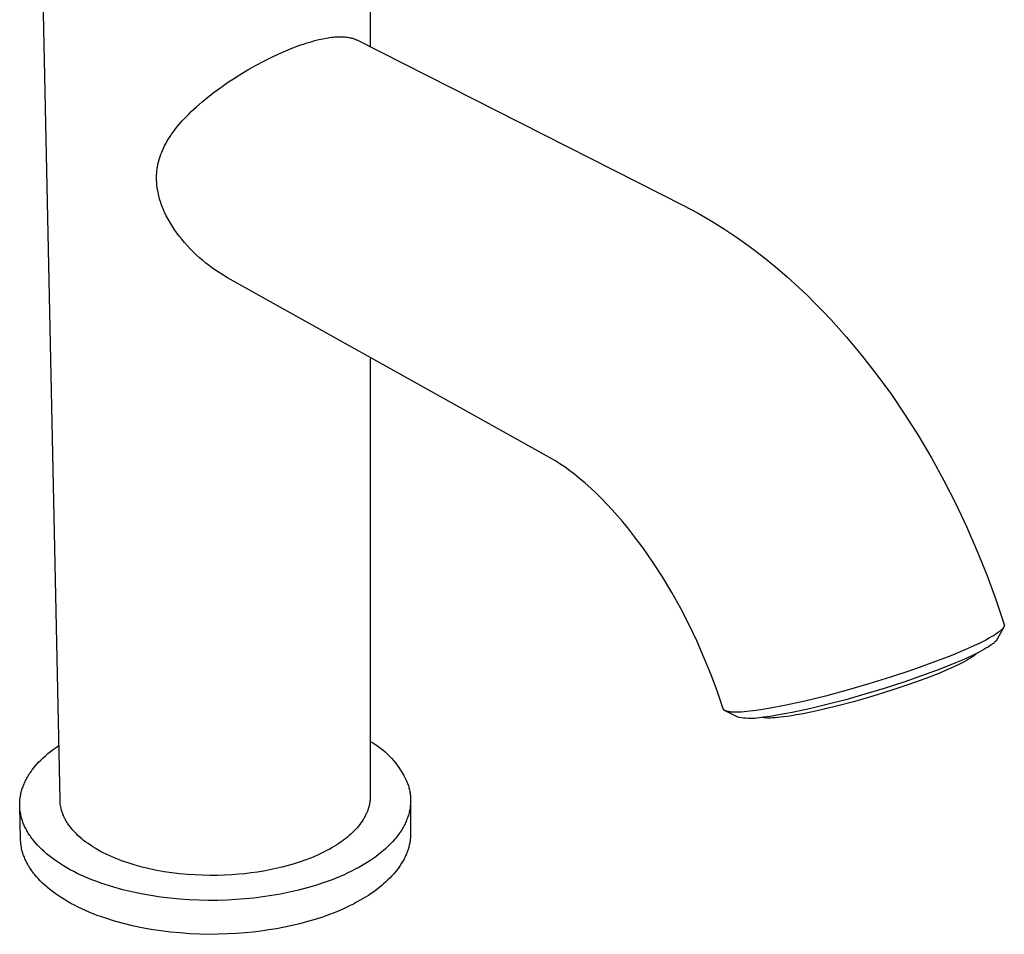
# Model space of a CAD drawing. Units: millimetres. Extents: x -185 to 99, y -221 to 250.
# Drawn here: x -185 to -74, y -221 to -119 of the extents above; entities that cross this region are included whole.
import ezdxf

# ---------------------------------------------------------------- set-up
doc = ezdxf.new("R2010")
doc.units = ezdxf.units.MM
doc.header["$MEASUREMENT"] = 0
doc.layers.add('Default', color=7, linetype='Continuous', true_color=0x000000)

msp = doc.modelspace()

# ---------------------------------------------------------------- linework, layer by layer
at = {"layer": 'Default', "color": 7, "true_color": 0xffffff}
for p, q in [((-180.07, -206.27), (-182.36, -97.43)), ((-145.38, -97.05), (-145.38, -122.01)), ((-151.12, -121.21), (-150.67, -121.11)), ((-150.67, -121.11), (-150.28, -121.03)), ((-150.28, -121.03), (-149.88, -120.97)), ((-149.88, -120.97), (-149.69, -120.95)), ((-149.69, -120.95), (-149.5, -120.93)), ((-149.5, -120.93), (-149.32, -120.91)), ((-149.32, -120.91), (-149.13, -120.9)), ((-149.13, -120.9), (-148.96, -120.89)), ((-148.96, -120.89), (-148.79, -120.89)), ((-148.79, -120.89), (-148.63, -120.89)), ((-148.63, -120.89), (-148.46, -120.89)), ((-148.46, -120.89), (-148.31, -120.9)), ((-148.31, -120.9), (-148.16, -120.91)), ((-148.16, -120.91), (-148.01, -120.92)), ((-148.01, -120.92), (-147.87, -120.95)), ((-147.87, -120.95), (-147.73, -120.97)), ((-147.73, -120.97), (-147.6, -121)), ((-147.6, -121), (-147.54, -121.01)), ((-147.54, -121.01), (-147.47, -121.03)), ((-147.47, -121.03), (-147.41, -121.04)), ((-147.41, -121.04), (-147.35, -121.06)), ((-147.35, -121.06), (-147.29, -121.08)), ((-147.29, -121.08), (-147.23, -121.1)), ((-147.23, -121.1), (-147.17, -121.12)), ((-147.17, -121.12), (-147.11, -121.15)), ((-147.11, -121.15), (-147.05, -121.17)), ((-154.82, -122.46), (-154.03, -122.14)), ((-154.03, -122.14), (-153.23, -121.84)), ((-153.23, -121.84), (-152.83, -121.7)), ((-152.83, -121.7), (-152.43, -121.57)), ((-152.43, -121.57), (-151.99, -121.44)), ((-151.99, -121.44), (-151.56, -121.32)), ((-151.56, -121.32), (-151.12, -121.21)), ((-147.05, -121.17), (-147, -121.19)), ((-147, -121.19), (-146.94, -121.22)), ((-146.94, -121.22), (-146.88, -121.25)), ((-146.88, -121.25), (-110.34, -139.75)), ((-157.28, -123.62), (-156.44, -123.2)), ((-156.44, -123.2), (-155.59, -122.8)), ((-155.59, -122.8), (-154.82, -122.46)), ((-158.95, -124.53), (-158.12, -124.07)), ((-158.12, -124.07), (-157.28, -123.62)), ((-161.33, -126.02), (-160.55, -125.51)), ((-160.55, -125.51), (-159.75, -125.01)), ((-159.75, -125.01), (-158.95, -124.53)), ((-162.82, -127.08), (-162.1, -126.55)), ((-162.1, -126.55), (-161.33, -126.02)), ((-164.18, -128.17), (-163.53, -127.63)), ((-163.53, -127.63), (-162.82, -127.08)), ((-165.39, -129.26), (-164.82, -128.73)), ((-164.82, -128.73), (-164.18, -128.17)), ((-166.17, -130.05), (-165.94, -129.81)), ((-165.94, -129.81), (-165.67, -129.53)), ((-165.67, -129.53), (-165.39, -129.26)), ((-167.23, -131.3), (-167.04, -131.05)), ((-167.04, -131.05), (-166.84, -130.81)), ((-166.84, -130.81), (-166.63, -130.55)), ((-166.63, -130.55), (-166.4, -130.3)), ((-166.4, -130.3), (-166.17, -130.05)), ((-167.92, -132.29), (-167.76, -132.04)), ((-167.76, -132.04), (-167.6, -131.8)), ((-167.6, -131.8), (-167.42, -131.55)), ((-167.42, -131.55), (-167.23, -131.3)), ((-168.46, -133.27), (-168.34, -133.03)), ((-168.34, -133.03), (-168.21, -132.78)), ((-168.21, -132.78), (-168.07, -132.53)), ((-168.07, -132.53), (-167.92, -132.29)), ((-168.95, -134.52), (-168.87, -134.27)), ((-168.87, -134.27), (-168.78, -134.02)), ((-168.78, -134.02), (-168.69, -133.78)), ((-168.69, -133.78), (-168.58, -133.53)), ((-168.58, -133.53), (-168.46, -133.27)), ((-169.19, -135.53), (-169.14, -135.29)), ((-169.14, -135.29), (-169.12, -135.15)), ((-169.12, -135.15), (-169.09, -135.02)), ((-169.09, -135.02), (-169.02, -134.77)), ((-169.02, -134.77), (-168.95, -134.52)), ((-169.28, -136.55), (-169.27, -136.3)), ((-169.28, -136.68), (-169.28, -136.55)), ((-169.27, -136.3), (-169.26, -136.17)), ((-169.26, -136.17), (-169.25, -136.04)), ((-169.25, -136.04), (-169.24, -135.91)), ((-169.24, -135.91), (-169.22, -135.78)), ((-169.22, -135.78), (-169.19, -135.53)), ((-169.28, -136.81), (-169.28, -136.68)), ((-169.27, -136.99), (-169.28, -136.81)), ((-169.26, -137.17), (-169.27, -136.99)), ((-169.25, -137.36), (-169.26, -137.17)), ((-169.23, -137.54), (-169.25, -137.36)), ((-169.21, -137.73), (-169.23, -137.54)), ((-169.18, -137.92), (-169.21, -137.73)), ((-169.15, -138.11), (-169.18, -137.92)), ((-169.11, -138.3), (-169.15, -138.11)), ((-169.07, -138.49), (-169.11, -138.3)), ((-169.03, -138.67), (-169.07, -138.49)), ((-168.98, -138.86), (-169.03, -138.67)), ((-168.93, -139.05), (-168.98, -138.86)), ((-168.87, -139.23), (-168.93, -139.05)), ((-168.81, -139.41), (-168.87, -139.23)), ((-168.75, -139.6), (-168.81, -139.41)), ((-168.68, -139.78), (-168.75, -139.6)), ((-168.61, -139.97), (-168.68, -139.78)), ((-110.34, -139.75), (-108.78, -140.58)), ((-168.53, -140.15), (-168.61, -139.97)), ((-168.45, -140.34), (-168.53, -140.15)), ((-168.37, -140.52), (-168.45, -140.34)), ((-168.19, -140.9), (-168.37, -140.52)), ((-167.99, -141.27), (-168.19, -140.9)), ((-108.78, -140.58), (-107.25, -141.47)), ((-167.77, -141.66), (-167.99, -141.27)), ((-167.53, -142.04), (-167.77, -141.66)), ((-167.29, -142.42), (-167.53, -142.04)), ((-107.25, -141.47), (-105.75, -142.4)), ((-167.03, -142.78), (-167.29, -142.42)), ((-166.75, -143.17), (-167.03, -142.78)), ((-166.45, -143.54), (-166.75, -143.17)), ((-105.75, -142.4), (-104.28, -143.37)), ((-166.15, -143.9), (-166.45, -143.54)), ((-165.83, -144.26), (-166.15, -143.9)), ((-165.51, -144.61), (-165.83, -144.26)), ((-104.28, -143.37), (-102.85, -144.4)), ((-165.17, -144.95), (-165.51, -144.61)), ((-164.83, -145.28), (-165.17, -144.95)), ((-164.48, -145.6), (-164.83, -145.28)), ((-102.85, -144.4), (-101.44, -145.46)), ((-164.11, -145.91), (-164.48, -145.6)), ((-163.75, -146.22), (-164.11, -145.91)), ((-163.37, -146.51), (-163.75, -146.22)), ((-101.44, -145.46), (-100.07, -146.57)), ((-162.98, -146.8), (-163.37, -146.51)), ((-162.58, -147.08), (-162.98, -146.8)), ((-162.17, -147.34), (-162.58, -147.08)), ((-161.76, -147.6), (-162.17, -147.34)), ((-100.07, -146.57), (-98.73, -147.72)), ((-161.33, -147.84), (-161.76, -147.6)), ((-125.31, -167.95), (-161.33, -147.84)), ((-98.73, -147.72), (-97.43, -148.92)), ((-97.43, -148.92), (-96.5, -149.8)), ((-96.5, -149.8), (-95.59, -150.7)), ((-95.59, -150.7), (-94.7, -151.61)), ((-94.7, -151.61), (-93.82, -152.54)), ((-93.82, -152.54), (-92.94, -153.51)), ((-92.94, -153.51), (-92.08, -154.49)), ((-92.08, -154.49), (-90.4, -156.51)), ((-145.37, -156.75), (-145.37, -205.82)), ((-90.4, -156.51), (-88.7, -158.68)), ((-88.7, -158.68), (-87.08, -160.91)), ((-87.08, -160.91), (-85.53, -163.19)), ((-85.53, -163.19), (-84.05, -165.52)), ((-84.05, -165.52), (-82.59, -167.99)), ((-124.72, -168.29), (-125.31, -167.95)), ((-124.15, -168.65), (-124.72, -168.29)), ((-82.59, -167.99), (-81.21, -170.51)), ((-123.58, -169.03), (-124.15, -168.65)), ((-123.03, -169.43), (-123.58, -169.03)), ((-122.49, -169.84), (-123.03, -169.43)), ((-121.96, -170.27), (-122.49, -169.84)), ((-121.33, -170.81), (-121.96, -170.27)), ((-81.21, -170.51), (-79.9, -173.06)), ((-120.7, -171.37), (-121.33, -170.81)), ((-120.1, -171.94), (-120.7, -171.37)), ((-119.5, -172.53), (-120.1, -171.94)), ((-118.89, -173.15), (-119.5, -172.53)), ((-118.3, -173.79), (-118.89, -173.15)), ((-117.71, -174.45), (-118.3, -173.79)), ((-79.9, -173.06), (-78.67, -175.65)), ((-117.15, -175.11), (-117.71, -174.45)), ((-116.56, -175.82), (-117.15, -175.11)), ((-115.99, -176.54), (-116.56, -175.82)), ((-78.67, -175.65), (-77.5, -178.35)), ((-115.43, -177.28), (-115.99, -176.54)), ((-114.88, -178.02), (-115.43, -177.28)), ((-114.31, -178.82), (-114.88, -178.02)), ((-77.5, -178.35), (-76.4, -181.07)), ((-113.75, -179.64), (-114.31, -178.82)), ((-112.69, -181.29), (-113.75, -179.64)), ((-111.63, -183.05), (-112.69, -181.29)), ((-76.4, -181.07), (-75.39, -183.83)), ((-110.64, -184.84), (-111.63, -183.05)), ((-75.39, -183.83), (-74.45, -186.62)), ((-109.7, -186.66), (-110.64, -184.84)), ((-108.81, -188.51), (-109.7, -186.66)), ((-74.51, -186.91), (-75.23, -188.24)), ((-74.75, -187.2), (-74.82, -187.27)), ((-74.7, -187.15), (-74.75, -187.2)), ((-74.67, -187.12), (-74.7, -187.15)), ((-74.65, -187.09), (-74.67, -187.12)), ((-74.62, -187.07), (-74.65, -187.09)), ((-74.6, -187.04), (-74.62, -187.07)), ((-74.58, -187.01), (-74.6, -187.04)), ((-74.56, -186.98), (-74.58, -187.01)), ((-74.54, -186.96), (-74.56, -186.98)), ((-74.52, -186.93), (-74.54, -186.96)), ((-74.51, -186.9), (-74.52, -186.92)), ((-74.52, -186.92), (-74.52, -186.93)), ((-74.5, -186.89), (-74.51, -186.9)), ((-74.49, -186.88), (-74.5, -186.89)), ((-74.48, -186.85), (-74.49, -186.87)), ((-74.49, -186.87), (-74.49, -186.88)), ((-74.47, -186.83), (-74.48, -186.84)), ((-74.48, -186.84), (-74.48, -186.85)), ((-74.46, -186.81), (-74.47, -186.82)), ((-74.47, -186.82), (-74.47, -186.83)), ((-74.45, -186.78), (-74.46, -186.79)), ((-74.46, -186.79), (-74.46, -186.81)), ((-74.45, -186.62), (-74.45, -186.62)), ((-74.45, -186.62), (-74.45, -186.63)), ((-74.45, -186.63), (-74.45, -186.63)), ((-74.45, -186.63), (-74.45, -186.64)), ((-74.45, -186.64), (-74.45, -186.64)), ((-74.45, -186.64), (-74.45, -186.65)), ((-74.45, -186.65), (-74.45, -186.65)), ((-74.45, -186.65), (-74.45, -186.66)), ((-74.45, -186.66), (-74.44, -186.67)), ((-74.44, -186.72), (-74.45, -186.73)), ((-74.45, -186.73), (-74.45, -186.74)), ((-74.45, -186.74), (-74.45, -186.75)), ((-74.45, -186.75), (-74.45, -186.76)), ((-74.45, -186.76), (-74.45, -186.77)), ((-74.45, -186.77), (-74.45, -186.78)), ((-74.44, -186.67), (-74.44, -186.67)), ((-74.44, -186.67), (-74.44, -186.68)), ((-74.44, -186.68), (-74.44, -186.68)), ((-74.44, -186.68), (-74.44, -186.69)), ((-74.44, -186.69), (-74.44, -186.69)), ((-74.44, -186.69), (-74.44, -186.7)), ((-74.44, -186.7), (-74.44, -186.7)), ((-74.44, -186.7), (-74.44, -186.71)), ((-74.44, -186.71), (-74.44, -186.72)), ((-76.44, -188.31), (-77.12, -188.65)), ((-76.18, -188.16), (-76.44, -188.31)), ((-75.91, -188.01), (-76.18, -188.16)), ((-75.67, -187.87), (-75.91, -188.01)), ((-75.43, -187.72), (-75.67, -187.87)), ((-75.24, -187.59), (-75.43, -187.72)), ((-75.28, -188.32), (-75.29, -188.35)), ((-75.26, -188.3), (-75.28, -188.32)), ((-75.25, -188.28), (-75.26, -188.3)), ((-75.24, -188.27), (-75.25, -188.28)), ((-75.14, -187.52), (-75.24, -187.59)), ((-75.23, -188.24), (-75.24, -188.26)), ((-75.24, -188.26), (-75.24, -188.27)), ((-75.05, -187.45), (-75.14, -187.52)), ((-74.97, -187.39), (-75.05, -187.45)), ((-74.9, -187.33), (-74.97, -187.39)), ((-74.82, -187.27), (-74.9, -187.33)), ((-108, -190.36), (-108.81, -188.51)), ((-78.6, -189.34), (-80.44, -190.11)), ((-77.86, -189.01), (-78.6, -189.34)), ((-77.12, -188.65), (-77.86, -189.01)), ((-76.75, -189.42), (-77.25, -189.69)), ((-76.5, -189.27), (-76.75, -189.42)), ((-76.26, -189.13), (-76.5, -189.27)), ((-76.08, -189.01), (-76.26, -189.13)), ((-75.91, -188.89), (-76.08, -189.01)), ((-75.83, -188.84), (-75.91, -188.89)), ((-75.75, -188.78), (-75.83, -188.84)), ((-75.67, -188.72), (-75.75, -188.78)), ((-75.59, -188.65), (-75.67, -188.72)), ((-75.54, -188.6), (-75.59, -188.65)), ((-75.48, -188.55), (-75.54, -188.6)), ((-75.45, -188.52), (-75.48, -188.55)), ((-75.42, -188.49), (-75.45, -188.52)), ((-75.4, -188.47), (-75.42, -188.49)), ((-75.37, -188.44), (-75.4, -188.47)), ((-75.35, -188.42), (-75.37, -188.44)), ((-75.33, -188.39), (-75.35, -188.42)), ((-75.31, -188.37), (-75.33, -188.39)), ((-75.29, -188.35), (-75.31, -188.37)), ((-107.23, -192.24), (-108, -190.36)), ((-80.44, -190.11), (-82.54, -190.91)), ((-78.48, -190.29), (-79.24, -190.63)), ((-78.43, -190.5), (-78.67, -190.64)), ((-77.86, -189.99), (-78.48, -190.29)), ((-78.22, -190.37), (-78.43, -190.5)), ((-78.12, -190.31), (-78.22, -190.37)), ((-78.02, -190.24), (-78.12, -190.31)), ((-77.95, -190.19), (-78.02, -190.24)), ((-77.88, -190.14), (-77.95, -190.19)), ((-77.8, -190.08), (-77.88, -190.14)), ((-77.25, -189.69), (-77.86, -189.99)), ((-77.74, -190.03), (-77.8, -190.08)), ((-77.68, -189.98), (-77.74, -190.03)), ((-77.62, -189.93), (-77.68, -189.98)), ((-77.6, -189.91), (-77.62, -189.93)), ((-77.57, -189.88), (-77.6, -189.91)), ((-77.55, -189.85), (-77.57, -189.88)), ((-77.52, -189.83), (-77.55, -189.85)), ((-82.54, -190.91), (-84.79, -191.71)), ((-81.73, -191.64), (-83.71, -192.37)), ((-79.99, -190.95), (-81.73, -191.64)), ((-80.16, -191.39), (-80.87, -191.7)), ((-79.54, -191.09), (-80.16, -191.39)), ((-79.24, -190.63), (-79.99, -190.95)), ((-79.23, -190.94), (-79.54, -191.09)), ((-78.92, -190.78), (-79.23, -190.94)), ((-78.67, -190.64), (-78.92, -190.78)), ((-106.53, -194.14), (-107.23, -192.24)), ((-87.19, -192.51), (-89.6, -193.26)), ((-84.79, -191.71), (-87.19, -192.51)), ((-83.71, -192.37), (-85.7, -193.06)), ((-83.22, -192.65), (-85.13, -193.34)), ((-81.57, -192), (-83.22, -192.65)), ((-80.87, -191.7), (-81.57, -192)), ((-89.6, -193.26), (-92.01, -193.96)), ((-87.87, -193.76), (-90.05, -194.42)), ((-85.7, -193.06), (-87.87, -193.76)), ((-85.13, -193.34), (-87.13, -194.01)), ((-105.88, -196.05), (-106.53, -194.14)), ((-94.44, -194.61), (-96.75, -195.18)), ((-92.01, -193.96), (-94.44, -194.61)), ((-90.05, -194.42), (-92.17, -195.02)), ((-89.15, -194.63), (-91.18, -195.22)), ((-87.13, -194.01), (-89.15, -194.63)), ((-100.82, -196.01), (-101.67, -196.15)), ((-98.86, -195.64), (-100.82, -196.01)), ((-96.75, -195.18), (-98.86, -195.64)), ((-96.23, -196.04), (-98.17, -196.45)), ((-94.3, -195.57), (-96.23, -196.04)), ((-93.22, -195.76), (-95.23, -196.24)), ((-92.17, -195.02), (-94.3, -195.57)), ((-91.18, -195.22), (-93.22, -195.76)), ((-105.88, -196.06), (-105.88, -196.05)), ((-105.87, -196.06), (-105.88, -196.06)), ((-105.87, -196.07), (-105.87, -196.06)), ((-105.87, -196.08), (-105.87, -196.07)), ((-105.87, -196.07), (-105.87, -196.07)), ((-105.86, -196.09), (-105.87, -196.08)), ((-105.87, -196.08), (-105.87, -196.08)), ((-105.86, -196.1), (-105.86, -196.09)), ((-105.86, -196.09), (-105.86, -196.09)), ((-105.85, -196.11), (-105.86, -196.1)), ((-105.86, -196.1), (-105.86, -196.1)), ((-105.85, -196.12), (-105.85, -196.11)), ((-105.85, -196.11), (-105.85, -196.11)), ((-105.85, -196.11), (-105.85, -196.11)), ((-105.84, -196.12), (-105.85, -196.12)), ((-105.84, -196.13), (-105.84, -196.12)), ((-105.83, -196.14), (-105.84, -196.13)), ((-105.84, -196.13), (-105.84, -196.13)), ((-105.82, -196.15), (-105.83, -196.14)), ((-105.83, -196.14), (-105.83, -196.14)), ((-105.83, -196.14), (-105.83, -196.14)), ((-105.81, -196.16), (-105.82, -196.15)), ((-105.82, -196.15), (-105.82, -196.15)), ((-105.8, -196.17), (-105.81, -196.16)), ((-105.8, -196.18), (-105.8, -196.17)), ((-105.79, -196.18), (-105.8, -196.18)), ((-105.78, -196.19), (-105.79, -196.18)), ((-105.77, -196.2), (-105.78, -196.19)), ((-105.76, -196.21), (-105.77, -196.2)), ((-105.75, -196.21), (-105.76, -196.21)), ((-105.73, -196.22), (-105.75, -196.21)), ((-105.72, -196.23), (-105.73, -196.22)), ((-105.71, -196.24), (-105.72, -196.23)), ((-105.7, -196.24), (-105.71, -196.24)), ((-105.69, -196.25), (-105.7, -196.24)), ((-105.68, -196.26), (-105.69, -196.25)), ((-105.66, -196.26), (-105.68, -196.26)), ((-105.64, -196.27), (-105.66, -196.26)), ((-104.33, -196.95), (-105.65, -196.27)), ((-105.61, -196.28), (-105.64, -196.27)), ((-105.59, -196.29), (-105.61, -196.28)), ((-105.55, -196.3), (-105.59, -196.29)), ((-105.52, -196.32), (-105.55, -196.3)), ((-105.49, -196.33), (-105.52, -196.32)), ((-105.45, -196.33), (-105.49, -196.33)), ((-105.42, -196.34), (-105.45, -196.33)), ((-105.38, -196.35), (-105.42, -196.34)), ((-105.31, -196.36), (-105.38, -196.35)), ((-105.22, -196.38), (-105.31, -196.36)), ((-105.12, -196.39), (-105.22, -196.38)), ((-105.03, -196.4), (-105.12, -196.39)), ((-104.93, -196.41), (-105.03, -196.4)), ((-104.82, -196.41), (-104.93, -196.41)), ((-104.7, -196.42), (-104.82, -196.41)), ((-104.47, -196.42), (-104.7, -196.42)), ((-104.18, -196.42), (-104.47, -196.42)), ((-104.09, -197), (-104.33, -196.95)), ((-103.89, -196.4), (-104.18, -196.42)), ((-103.84, -197.04), (-104.09, -197)), ((-103.56, -196.38), (-103.89, -196.4)), ((-103.6, -197.07), (-103.84, -197.04)), ((-103.35, -197.09), (-103.6, -197.07)), ((-103.24, -196.35), (-103.56, -196.38)), ((-103.1, -197.11), (-103.35, -197.09)), ((-102.52, -196.27), (-103.24, -196.35)), ((-102.85, -197.12), (-103.1, -197.11)), ((-102.6, -197.11), (-102.85, -197.12)), ((-102.36, -197.11), (-102.6, -197.11)), ((-101.67, -196.15), (-102.52, -196.27)), ((-102.11, -197.09), (-102.36, -197.11)), ((-101.86, -197.06), (-102.11, -197.09)), ((-101.61, -197.03), (-101.86, -197.06)), ((-101.37, -196.99), (-101.61, -197.03)), ((-101.46, -197.01), (-101.48, -197.01)), ((-101.42, -197.02), (-101.46, -197.01)), ((-101.38, -197.03), (-101.42, -197.02)), ((-101.35, -197.03), (-101.38, -197.03)), ((-100.63, -196.89), (-101.37, -196.99)), ((-101.28, -197.04), (-101.35, -197.03)), ((-101.2, -197.05), (-101.28, -197.04)), ((-101.11, -197.06), (-101.2, -197.05)), ((-101.02, -197.06), (-101.11, -197.06)), ((-100.93, -197.07), (-101.02, -197.06)), ((-100.84, -197.07), (-100.93, -197.07)), ((-100.61, -197.07), (-100.84, -197.07)), ((-99.89, -196.77), (-100.63, -196.89)), ((-100.37, -197.06), (-100.61, -197.07)), ((-100.1, -197.05), (-100.37, -197.06)), ((-99.82, -197.02), (-100.1, -197.05)), ((-98.17, -196.45), (-99.89, -196.77)), ((-99.48, -196.99), (-99.82, -197.02)), ((-99.14, -196.95), (-99.48, -196.99)), ((-98.45, -196.85), (-99.14, -196.95)), ((-97.7, -196.73), (-98.45, -196.85)), ((-96.94, -196.59), (-97.7, -196.73)), ((-95.23, -196.24), (-96.94, -196.59)), ((-180.84, -200.58), (-180.52, -200.35)), ((-180.52, -200.35), (-180.2, -200.13)), ((-145.37, -199.68), (-145.08, -199.85)), ((-145.08, -199.85), (-144.79, -200.03)), ((-144.79, -200.03), (-144.51, -200.22)), ((-144.51, -200.22), (-144.24, -200.43)), ((-144.24, -200.43), (-143.98, -200.64)), ((-182.23, -201.78), (-181.97, -201.53)), ((-181.97, -201.53), (-181.71, -201.29)), ((-181.71, -201.29), (-181.43, -201.05)), ((-181.43, -201.05), (-181.14, -200.81)), ((-181.14, -200.81), (-180.84, -200.58)), ((-143.98, -200.64), (-143.72, -200.86)), ((-143.72, -200.86), (-143.47, -201.08)), ((-143.47, -201.08), (-143.23, -201.32)), ((-143.23, -201.32), (-143, -201.56)), ((-183.11, -202.78), (-182.91, -202.53)), ((-182.91, -202.53), (-182.69, -202.27)), ((-182.69, -202.27), (-182.47, -202.02)), ((-182.47, -202.02), (-182.23, -201.78)), ((-143, -201.56), (-142.78, -201.82)), ((-142.78, -201.82), (-142.56, -202.08)), ((-142.56, -202.08), (-142.36, -202.34)), ((-142.36, -202.34), (-142.16, -202.62)), ((-142.16, -202.62), (-141.97, -202.9)), ((-183.79, -203.81), (-183.71, -203.68)), ((-183.71, -203.68), (-183.64, -203.55)), ((-183.64, -203.55), (-183.56, -203.42)), ((-183.56, -203.42), (-183.47, -203.29)), ((-183.47, -203.29), (-183.39, -203.16)), ((-183.39, -203.16), (-183.3, -203.04)), ((-183.3, -203.04), (-183.21, -202.91)), ((-183.21, -202.91), (-183.11, -202.78)), ((-141.97, -202.9), (-141.79, -203.19)), ((-141.79, -203.19), (-141.63, -203.48)), ((-141.63, -203.48), (-141.47, -203.78)), ((-184.3, -204.97), (-184.25, -204.84)), ((-184.25, -204.84), (-184.21, -204.71)), ((-184.21, -204.71), (-184.16, -204.59)), ((-184.16, -204.59), (-184.1, -204.46)), ((-184.1, -204.46), (-184.05, -204.33)), ((-184.05, -204.33), (-183.99, -204.2)), ((-183.99, -204.2), (-183.92, -204.07)), ((-183.92, -204.07), (-183.86, -203.94)), ((-183.86, -203.94), (-183.79, -203.81)), ((-141.47, -203.78), (-141.32, -204.08)), ((-141.32, -204.08), (-141.19, -204.39)), ((-141.19, -204.39), (-141.15, -204.51)), ((-141.15, -204.51), (-141.11, -204.63)), ((-141.11, -204.63), (-141.07, -204.75)), ((-141.07, -204.75), (-141.04, -204.87)), ((-184.53, -206), (-184.51, -205.87)), ((-184.51, -205.87), (-184.49, -205.75)), ((-184.49, -205.75), (-184.47, -205.62)), ((-184.47, -205.62), (-184.44, -205.49)), ((-184.44, -205.49), (-184.41, -205.36)), ((-184.41, -205.36), (-184.37, -205.23)), ((-184.37, -205.23), (-184.34, -205.1)), ((-184.34, -205.1), (-184.3, -204.97)), ((-145.37, -205.82), (-145.37, -205.91)), ((-145.37, -205.91), (-145.37, -206)), ((-141.04, -204.87), (-141.01, -204.99)), ((-141.01, -204.99), (-140.98, -205.11)), ((-140.98, -205.11), (-140.96, -205.24)), ((-140.96, -205.24), (-140.93, -205.36)), ((-140.93, -205.36), (-140.91, -205.49)), ((-140.91, -205.49), (-140.9, -205.61)), ((-140.9, -205.61), (-140.88, -205.74)), ((-140.88, -205.74), (-140.87, -205.86)), ((-140.87, -205.86), (-140.86, -205.99)), ((-184.58, -206.51), (-184.57, -206.38)), ((-184.58, -206.63), (-184.58, -206.51)), ((-184.58, -206.76), (-184.58, -206.63)), ((-184.58, -206.88), (-184.58, -206.76)), ((-184.58, -207.01), (-184.58, -206.88)), ((-184.49, -210.6), (-184.58, -206.99)), ((-184.57, -207.13), (-184.58, -207.01)), ((-184.57, -206.38), (-184.56, -206.26)), ((-184.56, -206.26), (-184.55, -206.13)), ((-184.55, -206.13), (-184.53, -206)), ((-180.06, -206.42), (-180.07, -206.27)), ((-180.05, -206.57), (-180.06, -206.42)), ((-180.04, -206.71), (-180.05, -206.57)), ((-180.02, -206.86), (-180.04, -206.71)), ((-179.99, -207.01), (-180.02, -206.86)), ((-179.96, -207.15), (-179.99, -207.01)), ((-145.53, -207.02), (-145.56, -207.11)), ((-145.51, -206.92), (-145.53, -207.02)), ((-145.48, -206.83), (-145.51, -206.92)), ((-145.46, -206.74), (-145.48, -206.83)), ((-145.45, -206.64), (-145.46, -206.74)), ((-145.43, -206.55), (-145.45, -206.64)), ((-145.41, -206.46), (-145.43, -206.55)), ((-145.4, -206.37), (-145.41, -206.46)), ((-145.39, -206.27), (-145.4, -206.37)), ((-145.38, -206.18), (-145.39, -206.27)), ((-145.37, -206), (-145.38, -206.09)), ((-145.38, -206.09), (-145.38, -206.18)), ((-140.9, -207.03), (-140.92, -207.16)), ((-140.89, -206.9), (-140.9, -207.03)), ((-140.87, -206.77), (-140.89, -206.9)), ((-140.86, -206.64), (-140.87, -206.77)), ((-140.86, -205.99), (-140.86, -206.12)), ((-140.86, -206.12), (-140.85, -206.25)), ((-140.85, -206.38), (-140.86, -206.51)), ((-140.85, -206.38), (-140.86, -210.03)), ((-140.86, -206.51), (-140.86, -206.64)), ((-140.85, -206.25), (-140.85, -206.38)), ((-184.56, -207.25), (-184.57, -207.13)), ((-184.55, -207.38), (-184.56, -207.25)), ((-184.53, -207.5), (-184.55, -207.38)), ((-184.51, -207.62), (-184.53, -207.5)), ((-184.49, -207.74), (-184.51, -207.62)), ((-184.47, -207.86), (-184.49, -207.74)), ((-184.44, -207.98), (-184.47, -207.86)), ((-184.42, -208.1), (-184.44, -207.98)), ((-184.39, -208.22), (-184.42, -208.1)), ((-179.93, -207.3), (-179.96, -207.15)), ((-179.9, -207.39), (-179.93, -207.3)), ((-179.87, -207.49), (-179.9, -207.39)), ((-179.84, -207.58), (-179.87, -207.49)), ((-179.81, -207.68), (-179.84, -207.58)), ((-179.77, -207.78), (-179.81, -207.68)), ((-179.74, -207.87), (-179.77, -207.78)), ((-179.7, -207.97), (-179.74, -207.87)), ((-179.65, -208.07), (-179.7, -207.97)), ((-179.61, -208.16), (-179.65, -208.07)), ((-179.56, -208.26), (-179.61, -208.16)), ((-146, -208.14), (-146.05, -208.23)), ((-145.95, -208.05), (-146, -208.14)), ((-145.9, -207.95), (-145.95, -208.05)), ((-145.85, -207.86), (-145.9, -207.95)), ((-145.81, -207.76), (-145.85, -207.86)), ((-145.76, -207.67), (-145.81, -207.76)), ((-145.73, -207.58), (-145.76, -207.67)), ((-145.69, -207.48), (-145.73, -207.58)), ((-145.65, -207.39), (-145.69, -207.48)), ((-145.62, -207.3), (-145.65, -207.39)), ((-145.59, -207.2), (-145.62, -207.3)), ((-145.56, -207.11), (-145.59, -207.2)), ((-141.15, -208.09), (-141.2, -208.23)), ((-141.11, -207.96), (-141.15, -208.09)), ((-141.07, -207.82), (-141.11, -207.96)), ((-141.03, -207.69), (-141.07, -207.82)), ((-141, -207.56), (-141.03, -207.69)), ((-140.97, -207.43), (-141, -207.56)), ((-140.95, -207.29), (-140.97, -207.43)), ((-140.92, -207.16), (-140.95, -207.29)), ((-184.35, -208.34), (-184.39, -208.22)), ((-184.31, -208.46), (-184.35, -208.34)), ((-184.27, -208.58), (-184.31, -208.46)), ((-184.23, -208.7), (-184.27, -208.58)), ((-184.18, -208.83), (-184.23, -208.7)), ((-184.14, -208.95), (-184.18, -208.83)), ((-184.08, -209.07), (-184.14, -208.95)), ((-184.03, -209.19), (-184.08, -209.07)), ((-183.97, -209.32), (-184.03, -209.19)), ((-179.51, -208.36), (-179.56, -208.26)), ((-179.46, -208.45), (-179.51, -208.36)), ((-179.41, -208.55), (-179.46, -208.45)), ((-179.35, -208.65), (-179.41, -208.55)), ((-179.29, -208.75), (-179.35, -208.65)), ((-179.23, -208.84), (-179.29, -208.75)), ((-179.16, -208.94), (-179.23, -208.84)), ((-179.09, -209.04), (-179.16, -208.94)), ((-179.02, -209.14), (-179.09, -209.04)), ((-178.95, -209.23), (-179.02, -209.14)), ((-178.88, -209.33), (-178.95, -209.23)), ((-146.7, -209.16), (-146.85, -209.35)), ((-146.55, -208.98), (-146.7, -209.16)), ((-146.41, -208.79), (-146.55, -208.98)), ((-146.28, -208.61), (-146.41, -208.79)), ((-146.16, -208.42), (-146.28, -208.61)), ((-146.1, -208.33), (-146.16, -208.42)), ((-146.05, -208.23), (-146.1, -208.33)), ((-141.62, -209.17), (-141.69, -209.3)), ((-141.55, -209.03), (-141.62, -209.17)), ((-141.48, -208.9), (-141.55, -209.03)), ((-141.42, -208.76), (-141.48, -208.9)), ((-141.36, -208.63), (-141.42, -208.76)), ((-141.3, -208.49), (-141.36, -208.63)), ((-141.25, -208.36), (-141.3, -208.49)), ((-141.2, -208.23), (-141.25, -208.36)), ((-183.91, -209.44), (-183.97, -209.32)), ((-183.84, -209.56), (-183.91, -209.44)), ((-183.78, -209.68), (-183.84, -209.56)), ((-183.71, -209.81), (-183.78, -209.68)), ((-183.63, -209.93), (-183.71, -209.81)), ((-183.55, -210.05), (-183.63, -209.93)), ((-183.47, -210.18), (-183.55, -210.05)), ((-183.39, -210.3), (-183.47, -210.18)), ((-183.3, -210.42), (-183.39, -210.3)), ((-178.8, -209.43), (-178.88, -209.33)), ((-178.63, -209.62), (-178.8, -209.43)), ((-178.46, -209.81), (-178.63, -209.62)), ((-178.27, -210), (-178.46, -209.81)), ((-178.08, -210.2), (-178.27, -210)), ((-177.87, -210.38), (-178.08, -210.2)), ((-147.76, -210.24), (-147.97, -210.42)), ((-147.56, -210.07), (-147.76, -210.24)), ((-147.37, -209.89), (-147.56, -210.07)), ((-147.19, -209.71), (-147.37, -209.89)), ((-147.02, -209.53), (-147.19, -209.71)), ((-146.85, -209.35), (-147.02, -209.53)), ((-142.41, -210.37), (-142.52, -210.5)), ((-142.31, -210.23), (-142.41, -210.37)), ((-142.21, -210.1), (-142.31, -210.23)), ((-142.12, -209.97), (-142.21, -210.1)), ((-142.02, -209.84), (-142.12, -209.97)), ((-141.93, -209.7), (-142.02, -209.84)), ((-141.85, -209.57), (-141.93, -209.7)), ((-141.77, -209.43), (-141.85, -209.57)), ((-141.69, -209.3), (-141.77, -209.43)), ((-140.87, -210.26), (-140.88, -210.37)), ((-140.86, -210.03), (-140.87, -210.14)), ((-140.87, -210.14), (-140.87, -210.26)), ((-184.49, -210.78), (-184.49, -210.6)), ((-184.47, -210.95), (-184.49, -210.78)), ((-184.46, -211.13), (-184.47, -210.95)), ((-184.43, -211.31), (-184.46, -211.13)), ((-184.4, -211.48), (-184.43, -211.31)), ((-183.21, -210.55), (-183.3, -210.42)), ((-183.12, -210.67), (-183.21, -210.55)), ((-183.02, -210.79), (-183.12, -210.67)), ((-182.82, -211.04), (-183.02, -210.79)), ((-182.6, -211.28), (-182.82, -211.04)), ((-182.37, -211.53), (-182.6, -211.28)), ((-177.65, -210.57), (-177.87, -210.38)), ((-177.43, -210.76), (-177.65, -210.57)), ((-177.19, -210.94), (-177.43, -210.76)), ((-176.94, -211.12), (-177.19, -210.94)), ((-176.68, -211.3), (-176.94, -211.12)), ((-176.41, -211.47), (-176.68, -211.3)), ((-149.37, -211.41), (-149.63, -211.56)), ((-149.12, -211.25), (-149.37, -211.41)), ((-148.88, -211.09), (-149.12, -211.25)), ((-148.64, -210.92), (-148.88, -211.09)), ((-148.41, -210.76), (-148.64, -210.92)), ((-148.18, -210.59), (-148.41, -210.76)), ((-147.97, -210.42), (-148.18, -210.59)), ((-143.36, -211.41), (-143.63, -211.66)), ((-143.1, -211.15), (-143.36, -211.41)), ((-142.86, -210.89), (-143.1, -211.15)), ((-142.63, -210.63), (-142.86, -210.89)), ((-142.52, -210.5), (-142.63, -210.63)), ((-141.04, -211.42), (-141.07, -211.54)), ((-141.01, -211.3), (-141.04, -211.42)), ((-140.99, -211.19), (-141.01, -211.3)), ((-140.96, -211.07), (-140.99, -211.19)), ((-140.94, -210.95), (-140.96, -211.07)), ((-140.92, -210.83), (-140.94, -210.95)), ((-140.91, -210.72), (-140.92, -210.83)), ((-140.89, -210.6), (-140.91, -210.72)), ((-140.88, -210.49), (-140.89, -210.6)), ((-140.88, -210.37), (-140.88, -210.49)), ((-184.37, -211.66), (-184.4, -211.48)), ((-184.33, -211.83), (-184.37, -211.66)), ((-184.3, -211.95), (-184.33, -211.83)), ((-184.26, -212.07), (-184.3, -211.95)), ((-184.23, -212.19), (-184.26, -212.07)), ((-184.19, -212.32), (-184.23, -212.19)), ((-184.14, -212.44), (-184.19, -212.32)), ((-184.1, -212.56), (-184.14, -212.44)), ((-184.05, -212.68), (-184.1, -212.56)), ((-182.12, -211.77), (-182.37, -211.53)), ((-181.86, -212.01), (-182.12, -211.77)), ((-181.59, -212.24), (-181.86, -212.01)), ((-181.3, -212.48), (-181.59, -212.24)), ((-181, -212.71), (-181.3, -212.48)), ((-176.13, -211.64), (-176.41, -211.47)), ((-175.84, -211.81), (-176.13, -211.64)), ((-175.54, -211.98), (-175.84, -211.81)), ((-175.23, -212.14), (-175.54, -211.98)), ((-174.91, -212.3), (-175.23, -212.14)), ((-174.58, -212.45), (-174.91, -212.3)), ((-174.25, -212.6), (-174.58, -212.45)), ((-151.33, -212.43), (-151.94, -212.69)), ((-150.74, -212.15), (-151.33, -212.43)), ((-150.46, -212.01), (-150.74, -212.15)), ((-150.18, -211.86), (-150.46, -212.01)), ((-149.9, -211.72), (-150.18, -211.86)), ((-149.63, -211.56), (-149.9, -211.72)), ((-144.53, -212.4), (-144.86, -212.65)), ((-144.22, -212.16), (-144.53, -212.4)), ((-143.92, -211.91), (-144.22, -212.16)), ((-143.63, -211.66), (-143.92, -211.91)), ((-141.42, -212.49), (-141.47, -212.61)), ((-141.37, -212.37), (-141.42, -212.49)), ((-141.32, -212.25), (-141.37, -212.37)), ((-141.27, -212.13), (-141.32, -212.25)), ((-141.23, -212.01), (-141.27, -212.13)), ((-141.18, -211.89), (-141.23, -212.01)), ((-141.14, -211.78), (-141.18, -211.89)), ((-141.11, -211.66), (-141.14, -211.78)), ((-141.07, -211.54), (-141.11, -211.66)), ((-184, -212.81), (-184.05, -212.68)), ((-183.94, -212.93), (-184, -212.81)), ((-183.88, -213.05), (-183.94, -212.93)), ((-183.82, -213.18), (-183.88, -213.05)), ((-183.76, -213.3), (-183.82, -213.18)), ((-183.69, -213.43), (-183.76, -213.3)), ((-183.62, -213.55), (-183.69, -213.43)), ((-183.54, -213.67), (-183.62, -213.55)), ((-180.69, -212.94), (-181, -212.71)), ((-180.36, -213.16), (-180.69, -212.94)), ((-180.03, -213.39), (-180.36, -213.16)), ((-179.67, -213.61), (-180.03, -213.39)), ((-179.31, -213.82), (-179.67, -213.61)), ((-173.9, -212.75), (-174.25, -212.6)), ((-173.55, -212.89), (-173.9, -212.75)), ((-173.19, -213.03), (-173.55, -212.89)), ((-172.82, -213.16), (-173.19, -213.03)), ((-172.45, -213.28), (-172.82, -213.16)), ((-171.68, -213.52), (-172.45, -213.28)), ((-170.89, -213.74), (-171.68, -213.52)), ((-154.55, -213.57), (-155.23, -213.75)), ((-153.87, -213.37), (-154.55, -213.57)), ((-153.22, -213.16), (-153.87, -213.37)), ((-152.57, -212.93), (-153.22, -213.16)), ((-151.94, -212.69), (-152.57, -212.93)), ((-146.28, -213.56), (-146.66, -213.78)), ((-145.9, -213.34), (-146.28, -213.56)), ((-145.54, -213.11), (-145.9, -213.34)), ((-145.19, -212.88), (-145.54, -213.11)), ((-144.86, -212.65), (-145.19, -212.88)), ((-142.02, -213.56), (-142.18, -213.79)), ((-141.86, -213.32), (-142.02, -213.56)), ((-141.79, -213.2), (-141.86, -213.32)), ((-141.72, -213.08), (-141.79, -213.2)), ((-141.66, -212.96), (-141.72, -213.08)), ((-141.59, -212.85), (-141.66, -212.96)), ((-141.53, -212.73), (-141.59, -212.85)), ((-141.47, -212.61), (-141.53, -212.73)), ((-183.47, -213.8), (-183.54, -213.67)), ((-183.39, -213.92), (-183.47, -213.8)), ((-183.3, -214.05), (-183.39, -213.92)), ((-183.22, -214.17), (-183.3, -214.05)), ((-183.13, -214.29), (-183.22, -214.17)), ((-183.03, -214.42), (-183.13, -214.29)), ((-182.94, -214.54), (-183.03, -214.42)), ((-182.73, -214.79), (-182.94, -214.54)), ((-178.93, -214.03), (-179.31, -213.82)), ((-178.54, -214.24), (-178.93, -214.03)), ((-178.14, -214.44), (-178.54, -214.24)), ((-177.73, -214.63), (-178.14, -214.44)), ((-177.3, -214.82), (-177.73, -214.63)), ((-170.07, -213.93), (-170.89, -213.74)), ((-169.25, -214.11), (-170.07, -213.93)), ((-168.41, -214.26), (-169.25, -214.11)), ((-167.56, -214.38), (-168.41, -214.26)), ((-166.7, -214.48), (-167.56, -214.38)), ((-165.85, -214.57), (-166.7, -214.48)), ((-164.99, -214.62), (-165.85, -214.57)), ((-164.15, -214.66), (-164.99, -214.62)), ((-163.3, -214.68), (-164.15, -214.66)), ((-162.47, -214.67), (-163.3, -214.68)), ((-161.66, -214.65), (-162.47, -214.67)), ((-160.86, -214.61), (-161.66, -214.65)), ((-160.07, -214.55), (-160.86, -214.61)), ((-159.39, -214.48), (-160.07, -214.55)), ((-158.7, -214.4), (-159.39, -214.48)), ((-158, -214.3), (-158.7, -214.4)), ((-157.3, -214.19), (-158, -214.3)), ((-156.61, -214.06), (-157.3, -214.19)), ((-155.92, -213.91), (-156.61, -214.06)), ((-155.23, -213.75), (-155.92, -213.91)), ((-148.3, -214.6), (-148.73, -214.79)), ((-147.87, -214.4), (-148.3, -214.6)), ((-147.46, -214.2), (-147.87, -214.4)), ((-147.06, -213.99), (-147.46, -214.2)), ((-146.66, -213.78), (-147.06, -213.99)), ((-142.94, -214.72), (-143.16, -214.95)), ((-142.73, -214.49), (-142.94, -214.72)), ((-142.54, -214.26), (-142.73, -214.49)), ((-142.35, -214.03), (-142.54, -214.26)), ((-142.18, -213.79), (-142.35, -214.03)), ((-182.51, -215.03), (-182.73, -214.79)), ((-182.28, -215.28), (-182.51, -215.03)), ((-182.04, -215.52), (-182.28, -215.28)), ((-181.78, -215.76), (-182.04, -215.52)), ((-181.51, -216), (-181.78, -215.76)), ((-176.87, -215.01), (-177.3, -214.82)), ((-176.42, -215.19), (-176.87, -215.01)), ((-175.97, -215.36), (-176.42, -215.19)), ((-175.5, -215.53), (-175.97, -215.36)), ((-175.03, -215.69), (-175.5, -215.53)), ((-174.06, -215.99), (-175.03, -215.69)), ((-151.48, -215.79), (-152.44, -216.07)), ((-150.54, -215.48), (-151.48, -215.79)), ((-149.62, -215.15), (-150.54, -215.48)), ((-149.17, -214.97), (-149.62, -215.15)), ((-148.73, -214.79), (-149.17, -214.97)), ((-144.13, -215.85), (-144.4, -216.06)), ((-143.87, -215.63), (-144.13, -215.85)), ((-143.62, -215.4), (-143.87, -215.63)), ((-143.39, -215.18), (-143.62, -215.4)), ((-143.16, -214.95), (-143.39, -215.18)), ((-181.22, -216.24), (-181.51, -216)), ((-180.92, -216.47), (-181.22, -216.24)), ((-180.61, -216.7), (-180.92, -216.47)), ((-180.28, -216.93), (-180.61, -216.7)), ((-179.95, -217.15), (-180.28, -216.93)), ((-173.06, -216.27), (-174.06, -215.99)), ((-172.03, -216.52), (-173.06, -216.27)), ((-170.98, -216.74), (-172.03, -216.52)), ((-169.92, -216.93), (-170.98, -216.74)), ((-168.84, -217.09), (-169.92, -216.93)), ((-156.39, -216.93), (-157.39, -217.08)), ((-155.4, -216.76), (-156.39, -216.93)), ((-154.4, -216.55), (-155.4, -216.76)), ((-153.41, -216.33), (-154.4, -216.55)), ((-152.44, -216.07), (-153.41, -216.33)), ((-145.58, -216.9), (-145.9, -217.1)), ((-145.27, -216.7), (-145.58, -216.9)), ((-144.97, -216.49), (-145.27, -216.7)), ((-144.68, -216.28), (-144.97, -216.49)), ((-144.4, -216.06), (-144.68, -216.28)), ((-179.59, -217.37), (-179.95, -217.15)), ((-179.23, -217.59), (-179.59, -217.37)), ((-178.85, -217.8), (-179.23, -217.59)), ((-178.47, -218.01), (-178.85, -217.8)), ((-178.06, -218.21), (-178.47, -218.01)), ((-167.76, -217.22), (-168.84, -217.09)), ((-166.68, -217.32), (-167.76, -217.22)), ((-165.6, -217.4), (-166.68, -217.32)), ((-164.52, -217.44), (-165.6, -217.4)), ((-163.46, -217.46), (-164.52, -217.44)), ((-162.41, -217.46), (-163.46, -217.46)), ((-161.37, -217.43), (-162.41, -217.46)), ((-160.36, -217.37), (-161.37, -217.43)), ((-159.37, -217.3), (-160.36, -217.37)), ((-158.38, -217.2), (-159.37, -217.3)), ((-157.39, -217.08), (-158.38, -217.2)), ((-147.61, -218.05), (-148.35, -218.4)), ((-147.25, -217.87), (-147.61, -218.05)), ((-146.9, -217.68), (-147.25, -217.87)), ((-146.56, -217.49), (-146.9, -217.68)), ((-146.22, -217.3), (-146.56, -217.49)), ((-145.9, -217.1), (-146.22, -217.3)), ((-177.65, -218.41), (-178.06, -218.21)), ((-177.23, -218.6), (-177.65, -218.41)), ((-176.8, -218.79), (-177.23, -218.6)), ((-176.35, -218.97), (-176.8, -218.79)), ((-175.9, -219.14), (-176.35, -218.97)), ((-175.43, -219.31), (-175.9, -219.14)), ((-149.91, -219.04), (-150.72, -219.33)), ((-149.12, -218.73), (-149.91, -219.04)), ((-148.35, -218.4), (-149.12, -218.73)), ((-174.96, -219.47), (-175.43, -219.31)), ((-173.99, -219.78), (-174.96, -219.47)), ((-172.99, -220.05), (-173.99, -219.78)), ((-171.97, -220.3), (-172.99, -220.05)), ((-154.11, -220.28), (-154.98, -220.47)), ((-153.24, -220.07), (-154.11, -220.28)), ((-152.39, -219.84), (-153.24, -220.07)), ((-151.54, -219.6), (-152.39, -219.84)), ((-150.72, -219.33), (-151.54, -219.6)), ((-170.92, -220.52), (-171.97, -220.3)), ((-169.86, -220.72), (-170.92, -220.52)), ((-168.79, -220.88), (-169.86, -220.72)), ((-167.71, -221.01), (-168.79, -220.88)), ((-166.63, -221.11), (-167.71, -221.01)), ((-165.55, -221.19), (-166.63, -221.11)), ((-164.48, -221.24), (-165.55, -221.19)), ((-163.42, -221.26), (-164.48, -221.24)), ((-162.37, -221.25), (-163.42, -221.26)), ((-161.33, -221.22), (-162.37, -221.25)), ((-160.32, -221.17), (-161.33, -221.22)), ((-159.33, -221.09), (-160.32, -221.17)), ((-158.47, -221), (-159.33, -221.09)), ((-157.6, -220.9), (-158.47, -221)), ((-156.73, -220.77), (-157.6, -220.9)), ((-155.85, -220.63), (-156.73, -220.77)), ((-154.98, -220.47), (-155.85, -220.63))]:
    msp.add_line(p, q, dxfattribs=at)

doc.saveas('drawing.dxf')
